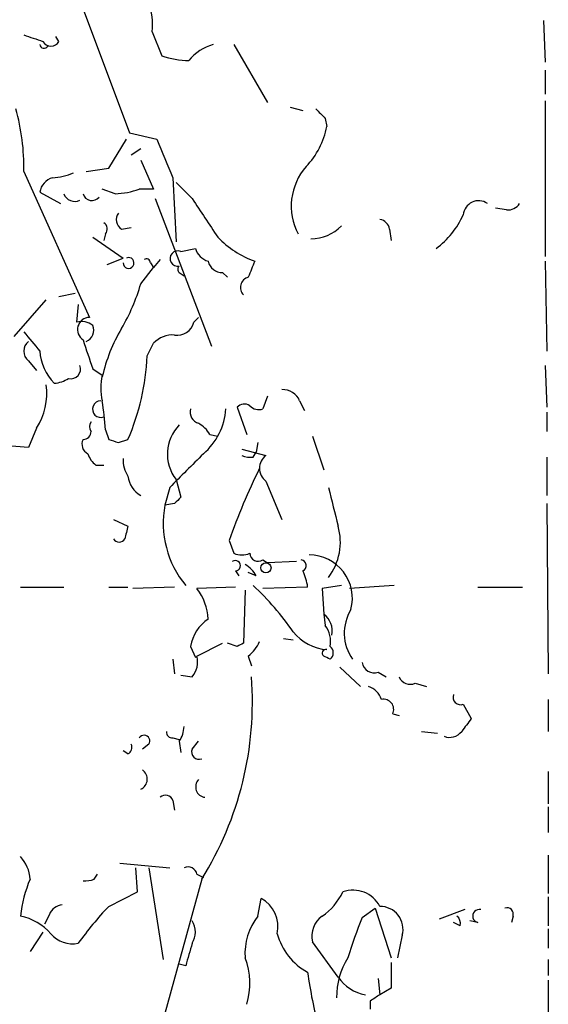
# Model space of a CAD drawing. Extents: x 8 to 923, y 33 to 915.
# Drawn here: x 839 to 867, y 701 to 753 of the extents above; entities that cross this region are included whole.
import ezdxf

# ---------------------------------------------------------------- set-up
doc = ezdxf.new("R2010")
doc.units = 0
doc.header["$MEASUREMENT"] = 0
doc.layers.add('MAIN', color=5, linetype='CONTINUOUS')

msp = doc.modelspace()

# ---------------------------------------------------------------- linework, layer by layer
at = {"layer": 'MAIN'}
for p, q in [((842.1793, 753.5391), (844.6347, 747.0198)), ((866.4787, 752.9464), (866.5633, 750.7451)), ((845.82, 752.3538), (846.328, 751.0838)), ((840.9093, 751.8458), (840.74, 752.0998)), ((850.138, 751.6764), (851.916, 748.6284)), ((866.5633, 750.3218), (866.5633, 749.0518)), ((866.5633, 748.7131), (866.5633, 740.5004)), ((853.1013, 748.3744), (853.7787, 748.2051)), ((854.964, 747.7818), (855.0487, 747.3584)), ((844.6347, 747.0198), (846.074, 746.6811)), ((843.534, 745.1571), (844.4653, 746.6811)), ((845.2273, 746.1731), (844.7193, 745.8344)), ((845.2273, 745.5804), (845.9047, 744.0564)), ((839.0467, 744.9878), (842.518, 737.2831)), ((842.3487, 744.9878), (843.534, 745.1571)), ((846.9207, 744.6491), (847.09, 741.2624)), ((847.09, 744.3951), (847.9367, 743.5484)), ((839.8933, 743.8871), (840.994, 743.2944)), ((843.8727, 743.8024), (843.1953, 744.0564)), ((845.9047, 744.0564), (845.1427, 744.0564)), ((845.9893, 743.5484), (848.9527, 735.7591)), ((864.5313, 742.9558), (863.9387, 743.0404)), ((844.2113, 741.9398), (844.7193, 742.0244)), ((858.3507, 741.9398), (858.4353, 741.3471)), ((842.6873, 741.5164), (844.296, 740.4158)), ((843.3647, 741.6858), (843.28, 741.3471)), ((847.344, 740.7544), (848.106, 740.9238)), ((843.4493, 740.0771), (844.296, 740.4158)), ((846.2433, 740.3311), (845.9047, 739.9078)), ((866.5633, 740.2464), (866.648, 735.5051)), ((845.2273, 739.0611), (845.9047, 739.9078)), ((845.7353, 740.1618), (845.9047, 739.9078)), ((847.2593, 739.6538), (847.5133, 739.4844)), ((849.5453, 739.6538), (849.7993, 739.3998)), ((838.5387, 736.2671), (840.232, 738.2144)), ((840.9093, 738.3838), (841.756, 738.5531)), ((841.9253, 737.9604), (841.8407, 737.0291)), ((848.0213, 737.0291), (848.2753, 737.2831)), ((845.566, 735.2511), (845.9047, 735.9284)), ((839.3007, 734.9971), (839.724, 734.4891)), ((842.6873, 734.5738), (843.1953, 734.2351)), ((866.5633, 734.7431), (866.648, 732.5418)), ((851.916, 733.1344), (851.662, 732.4571)), ((850.3073, 732.5418), (850.8153, 731.1024)), ((853.6093, 732.8804), (853.8633, 732.3724)), ((866.648, 732.2878), (866.648, 731.2718)), ((839.724, 731.4411), (839.3007, 730.4251)), ((843.3647, 731.3564), (843.534, 730.8484)), ((844.042, 730.6791), (844.55, 730.8484)), ((848.868, 731.1024), (849.2913, 731.0178)), ((854.2867, 731.0178), (854.8793, 729.2398)), ((839.3007, 730.4251), (838.2, 730.5098)), ((850.5613, 730.3404), (851.8313, 730.0018)), ((851.408, 730.6791), (851.3233, 730.1711)), ((851.154, 729.9171), (851.3233, 730.1711)), ((866.648, 729.9171), (866.648, 727.8851)), ((842.8567, 729.4938), (843.28, 729.4938)), ((846.7513, 728.3084), (846.4973, 727.3771)), ((847.09, 728.7318), (847.344, 727.8004)), ((851.8313, 728.6471), (852.678, 726.6151)), ((847.0053, 727.4618), (846.4973, 727.3771)), ((866.648, 727.4618), (866.7327, 718.4871)), ((843.788, 726.6151), (844.55, 726.2764)), ((849.884, 725.5144), (850.138, 724.8371)), ((851.662, 724.4984), (851.916, 724.3291)), ((853.44, 724.4138), (851.916, 724.3291)), ((850.2227, 723.9058), (850.392, 723.6518)), ((851.3233, 723.6518), (850.9, 723.8211)), ((838.8773, 723.0591), (841.1633, 723.0591)), ((843.534, 723.0591), (844.55, 723.0591)), ((847.0053, 723.0591), (844.804, 722.9744)), ((850.2227, 723.0591), (848.1907, 722.9744)), ((854.0327, 723.0591), (851.662, 722.9744)), ((855.8107, 723.1438), (854.7947, 722.9744)), ((858.6047, 723.1438), (856.234, 722.9744)), ((863.0073, 723.0591), (865.378, 723.0591)), ((850.7307, 722.8898), (850.646, 720.0958)), ((854.7947, 722.9744), (854.8793, 721.6198)), ((854.8793, 721.6198), (854.964, 721.0271)), ((848.1907, 719.4184), (849.5453, 720.0958)), ((850.3073, 719.9264), (849.7993, 720.0958)), ((852.7627, 720.3498), (853.2707, 720.2651)), ((847.852, 719.9264), (848.106, 719.3338)), ((850.9, 719.4184), (851.0693, 718.9104)), ((846.9207, 719.2491), (847.0053, 718.4871)), ((847.344, 718.4024), (847.9367, 718.3178)), ((855.726, 718.8258), (856.8267, 717.8098)), ((857.758, 718.5718), (858.1813, 718.3178)), ((859.7053, 717.9791), (860.298, 717.8098)), ((862.2453, 716.8784), (862.6687, 716.1164)), ((866.7327, 717.1324), (866.7327, 715.4391)), ((858.52, 716.3704), (858.8587, 716.2858)), ((860.044, 715.4391), (860.8907, 715.3544)), ((845.6507, 714.7618), (845.312, 714.5078)), ((846.9207, 715.1004), (847.2593, 715.0158)), ((847.2593, 714.9311), (847.344, 714.3384)), ((847.9367, 714.5078), (848.2753, 714.9311)), ((844.55, 714.2538), (844.296, 714.4231)), ((866.7327, 713.3224), (866.7327, 711.6291)), ((846.9207, 711.7984), (847.0053, 711.2904)), ((866.7327, 711.4598), (866.7327, 710.1051)), ((866.7327, 708.9198), (866.7327, 706.8878)), ((844.1267, 708.4964), (846.7513, 708.2424)), ((845.058, 706.9724), (844.9733, 708.2424)), ((845.6507, 708.2424), (846.4127, 703.4164)), ((842.772, 707.6498), (842.9413, 707.9038)), ((848.4447, 707.6498), (845.82, 698.0824)), ((848.1907, 707.9038), (848.5293, 707.7344)), ((843.534, 706.2104), (845.058, 706.9724)), ((851.408, 705.7024), (851.5773, 706.6338)), ((866.7327, 706.7184), (866.7327, 705.1944)), ((856.9113, 705.6178), (857.5887, 706.1258)), ((857.5887, 706.1258), (858.4353, 703.5011)), ((862.33, 706.0411), (860.9753, 705.5331)), ((840.4013, 705.7871), (840.1473, 705.2791)), ((863.0073, 705.3638), (862.584, 705.4484)), ((864.87, 705.7024), (864.7853, 705.3638)), ((862.076, 705.1944), (861.7373, 705.3638)), ((866.7327, 705.0251), (866.7327, 704.0091)), ((840.0627, 704.8558), (839.3853, 703.8398)), ((855.6413, 702.4851), (854.2867, 704.3478)), ((859.028, 704.6864), (858.774, 703.5011)), ((866.7327, 703.4164), (866.7327, 702.5698)), ((847.598, 703.0778), (847.2593, 703.1624)), ((857.758, 702.4004), (857.8427, 701.5538)), ((866.7327, 702.3158), (866.7327, 698.1671)), ((858.4353, 701.8924), (857.8427, 701.5538)), ((857.3347, 701.2151), (857.3347, 700.7918))]:
    msp.add_line(p, q, dxfattribs=at)
msp.add_circle((851.8313, 724.0752), 0.2677, dxfattribs=at)
for centre, radius, start, end in [((842.753, 752.7594), 3.0937, 352.46655, 50.53637), ((924.2046, 1006.0148), 267.7345, 251.453843, 251.683026), ((840.1201, 751.7098), 0.2292, 188.37752, 329.02767), ((840.486, 752.0715), 0.4797, 208.06616, 331.93384), ((849.6726, 749.3475), 2.414, 105.25845, 142.11752), ((847.9875, 756.2826), 5.4572, 252.29649, 267.68749), ((828.4404, 745.3059), 10.6111, 358.28212, 16.33219), ((981.7099, 875.0357), 179.6053, 224.885409, 225.114592), ((850.8966, 748.1731), 4.2313, 316.15003, 348.8988), ((1354.4881, 957.3361), 550.3276, 202.506058, 202.735245), ((840.4224, 747.8033), 3.1577, 272.69187, 293.29794), ((856.3453, 743.1532), 3.1795, 138.93664, 207.48543), ((840.831, 743.7356), 0.9499, 105.9048, 170.82229), ((843.6881, 748.0276), 4.2292, 272.50168, 290.11714), ((841.737, 744.0092), 0.6098, 199.82257, 296.59026), ((842.645, 743.9294), 0.4827, 195.25408, 322.12814), ((1356.6251, 1081.1897), 610.5453, 213.5741695, 213.8033473), ((863.0551, 742.6236), 0.8135, 55.54807, 174.48422), ((844.5307, 742.4439), 0.5968, 144.97573, 237.64147), ((864.616, 743.6333), 0.6827, 262.87394, 330.23951), ((843.0529, 741.9436), 0.4046, 320.41565, 55.85035), ((857.7577, 741.8548), 0.5991, 8.15715, 81.84285), ((858.2552, 744.4602), 4.3604, 305.80285, 336.21736), ((854.1974, 743.6919), 2.2601, 270.11661, 315.54675), ((853.0784, 745.1955), 5.28, 224.17126, 249.60868), ((847.172, 740.3878), 0.4049, 64.86515, 282.45053), ((849.0797, 741.22), 1.0178, 196.91979, 253.0678), ((844.582, 740.1546), 0.2861, 178.55789, 114.07433), ((845.5237, 740.1618), 0.2116, 0, 126.87531), ((849.5101, 740.3947), 0.7418, 191.53261, 272.72006), ((1062.7278, 655.1447), 227.9692, 158.080499, 158.309672), ((847.3864, 739.8231), 0.2117, 126.89696, 233.10304), ((851.0392, 738.8615), 0.556, 104.49862, 224.99271), ((834.9415, 742.0662), 10.7158, 329.88943, 343.71375), ((842.531, 736.6384), 0.6448, 91.15518, 236.95304), ((842.0947, 736.0981), 0.965, 52.11721, 105.26033), ((842.0948, 736.6057), 0.6447, 293.19276, 23.21259), ((851.5332, 732.2884), 8.5433, 148.98529, 167.4114), ((847.141, 737.249), 0.9074, 261.3993, 345.97448), ((1093.4698, 947.6628), 330.6235, 219.688743, 219.917926), ((1223.418, 862.3307), 401.5939, 198.320353, 198.549545), ((846.8977, 734.9892), 1.3668, 85.48491, 136.59493), ((839.6817, 735.5051), 0.635, 126.8699, 233.1301), ((842.6086, 735.7089), 2.7229, 184.29235, 224.16378), ((832.9501, 735.8439), 12.6298, 336.70086, 357.30975), ((841.5393, 734.557), 0.5061, 256.05162, 21.57229), ((840.5713, 735.3339), 1.5244, 273.15877, 303.70883), ((845.8646, 733.5577), 2.7539, 165.7604, 194.23758), ((836.9307, 733.2613), 3.334, 326.9105, 8.03119), ((852.7267, 732.5216), 0.9527, 22.12303, 92.92998), ((843.1184, 732.4417), 0.4388, 91.00554, 291.61226), ((812.4193, 728.6881), 31.0602, 4.9282, 7.75707), ((848.4628, 732.2978), 0.6312, 165.38256, 252.71908), ((846.316, 732.6748), 3.4057, 310.53323, 356.33499), ((850.6953, 732.189), 0.5245, 56.50991, 137.72043), ((851.4503, 733.0496), 0.6292, 222.26879, 289.66179), ((842.9412, 731.5258), 0.4232, 143.11656, 216.88344), ((848.8137, 730.0747), 2.1851, 135.34673, 217.92144), ((847.5559, 730.383), 1.4964, 28.73514, 61.26486), ((842.6874, 730.5944), 0.5681, 153.43946, 243.42593), ((842.1793, 731.2718), 0.4234, 270, 0), ((886.1155, 857.7711), 133.8752, 251.45383, 251.682999), ((843.5342, 730.4254), 1.1519, 197.11516, 233.97372), ((845.8196, 729.7477), 1.526, 176.81809, 213.69632), ((1292.1649, 284.6728), 628.654, 134.8854149, 135.1145851), ((850.9845, 730.8474), 0.9456, 243.41327, 280.32598), ((852.3395, 729.3244), 0.8468, 126.87802, 233.11792), ((886.1364, 712.4521), 38.5339, 154.03282, 160.18512), ((845.9047, 729.0704), 1.3652, 187.12345, 240.252), ((1363.3751, 854.2894), 523.6229, 193.921655, 194.150843), ((931.8371, 642.9437), 119.7487, 134.876984, 135.106133), ((851.5613, 726.434), 5.1511, 169.45031, 219.69833), ((1013.8196, 683.6054), 174.5652, 165.851163, 166.080306), ((852.6493, 725.4351), 3.108, 323.05636, 15.70509), ((844.0844, 725.7684), 0.3413, 209.73447, 330.2572), ((850.5614, 725.8528), 1.1004, 247.37092, 292.62427), ((851.4081, 724.8372), 0.4234, 180.01353, 306.84824), ((854.1037, 722.461), 2.2914, 345.15233, 89.65994), ((850.2063, 724.1826), 0.2772, 273.39073, 123.49518), ((850.0104, 722.9315), 1.4975, 28.75062, 61.24938), ((853.6376, 724.188), 0.3155, 296.56505, 79.70165), ((851.4688, 722.7514), 2.5823, 6.84348, 26.55414), ((841.1573, 712.386), 14.6855, 34.42634, 47.10018), ((845.9748, 721.2446), 2.8111, 2.47105, 37.9767), ((854.2652, 720.7518), 1.0633, 347.35839, 54.72103), ((858.3388, 720.6252), 2.3748, 148.28028, 215.41203), ((849.9966, 719.5598), 2.1757, 123.89384, 170.29956), ((853.8072, 720.1805), 1.4335, 349.78989, 36.1984), ((855.2353, 722.2763), 2.5261, 218.94709, 265.76377), ((892.8366, 635.3162), 94.6976, 116.457251, 116.68638), ((849.6699, 720.9867), 1.9932, 308.10895, 336.13821), ((846.9631, 719.1221), 1.2629, 320.43957, 13.56967), ((854.9852, 719.5772), 0.1909, 70.5583, 236.30161), ((812.7187, 634.6488), 94.6752, 63.327151, 63.556306), ((854.9639, 719.5878), 0.4233, 306.87802, 53.11386), ((857.5411, 719.1698), 0.6362, 188.13265, 289.93617), ((833.4095, 717.0057), 17.7085, 328.10738, 4.24919), ((859.4514, 718.5718), 0.6448, 203.19742, 293.18926), ((856.9536, 716.8362), 1.0177, 16.91979, 73.0678), ((862.0972, 717.2383), 0.3892, 157.63268, 292.36732), ((858.0332, 716.6032), 0.5397, 334.4417, 101.31618), ((1031.7556, 588.7659), 211.6803, 143.014185, 143.243346), ((846.8784, 715.3968), 0.2994, 171.87802, 278.12198), ((845.9912, 715.7771), 1.5244, 326.29117, 356.84123), ((861.5256, 715.9332), 0.8047, 248.39297, 322.11752), ((844.3808, 714.5924), 0.3785, 296.55151, 26.58536), ((845.3967, 714.9311), 0.3053, 326.31514, 146.31514), ((848.2964, 714.3595), 0.3891, 157.59423, 292.40577), ((844.9816, 712.9231), 0.586, 294.78948, 55.68081), ((848.6737, 712.5168), 0.5522, 136.18142, 263.79386), ((846.5255, 711.6571), 0.4197, 19.67403, 132.24798), ((837.4722, 707.5314), 1.9168, 3.54147, 42.85622), ((847.725, 707.819), 0.4734, 10.32, 116.56505), ((845.5895, 704.9914), 6.7498, 156.80564, 173.95341), ((842.3061, 708.7937), 1.2351, 264.10754, 292.16062), ((853.007, 708.3635), 3.2058, 303.89281, 334.28301), ((856.4337, 705.4788), 1.5877, 27.43985, 109.82278), ((850.7587, 705.1379), 1.7052, 347.57834, 61.31124), ((841.1573, 705.4847), 0.8142, 95.53974, 158.19859), ((856.4971, 693.8632), 17.9024, 136.39396, 144.48453), ((857.8519, 704.9947), 1.2157, 345.31112, 90.43359), ((863.092, 705.7025), 0.349, 75.95579, 255.95978), ((864.5454, 705.8012), 0.3393, 343.07108, 106.91276), ((838.2667, 702.7926), 2.9732, 41.71692, 78.14886), ((846.984, 704.8558), 1.122, 328.11316, 31.88251), ((853.9341, 703.7203), 3.2109, 141.88056, 183.91449), ((855.5412, 704.6499), 1.2904, 125.34669, 193.53977), ((879.8507, 696.1642), 24.811, 157.60286, 162.7998), ((861.6102, 705.3214), 0.4828, 344.74904, 52.1094), ((841.6486, 705.7721), 1.5342, 220.72849, 280.39069), ((855.6003, 705.6329), 3.2911, 195.18015, 241.55516), ((1144.0756, 619.0002), 308.1688, 163.938084, 164.16728), ((847.3417, 702.1552), 3.6465, 342.28753, 21.6599), ((859.4691, 701.4304), 3.9127, 148.04646, 180.67362), ((1197.135, 702.5697), 338.7004, 179.885408, 180.114575), ((876.7538, 705.742), 22.9187, 187.52878, 195.08907), ((857.4473, 703.6984), 2.1757, 213.89384, 260.29956), ((942.2559, 574.3961), 152.6259, 123.578058, 123.807262)]:
    msp.add_arc(centre, radius, start, end, dxfattribs=at)

doc.saveas('drawing.dxf')
